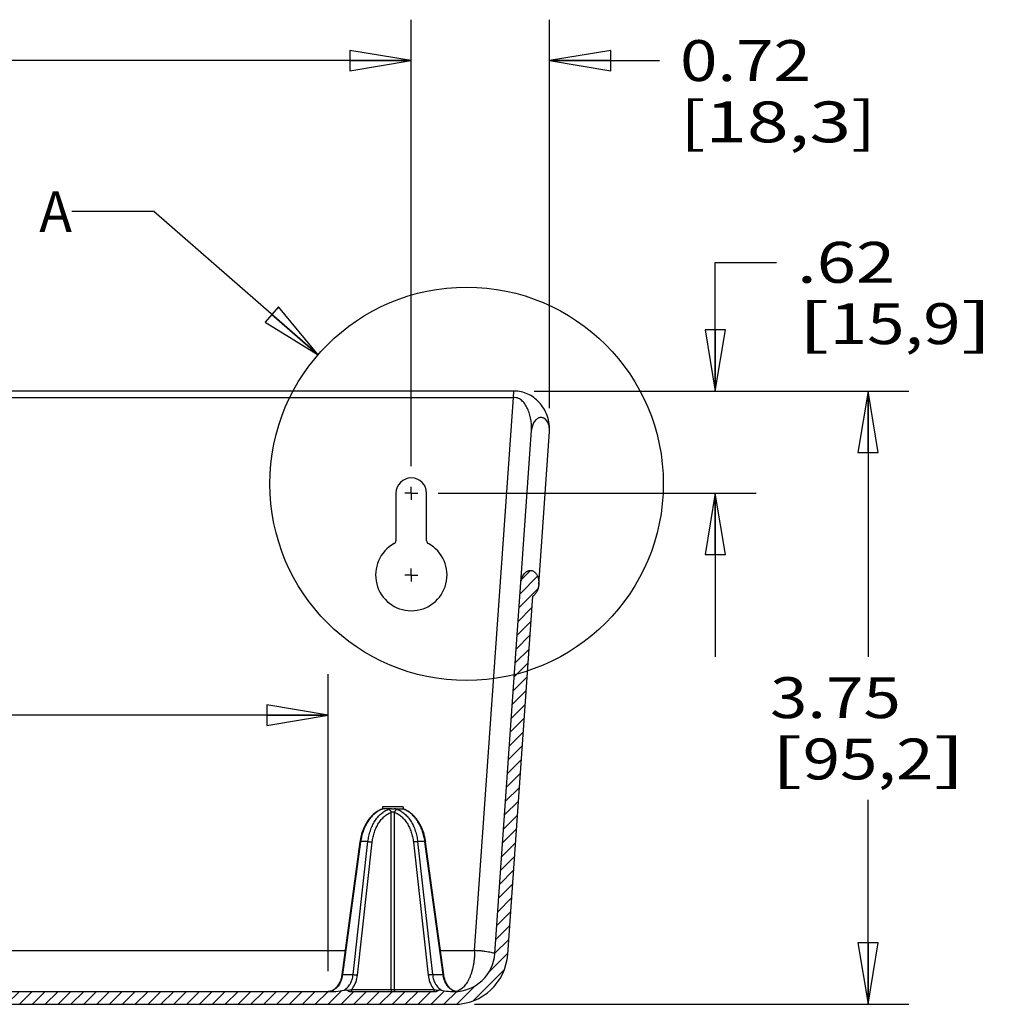
# Model space of a CAD drawing. Units: inches. Extents: x 0 to 17, y 0 to 11.
# Drawn here: x 7.4 to 10.3, y 4.2 to 7.2 of the extents above; entities that cross this region are included whole.
import ezdxf
from ezdxf.enums import TextEntityAlignment as Align

# ---------------------------------------------------------------- set-up
doc = ezdxf.new("R2010")
doc.units = ezdxf.units.IN
doc.header["$LTSCALE"] = 0.935
doc.header["$MEASUREMENT"] = 0
doc.linetypes.add('CENTER', pattern=[0.6, 0.375, -0.075, 0.075, -0.075])
doc.layers.get('0').update_dxf_attribs({"linetype": 'CONTINUOUS'})
doc.layers.add('06___PRT_ALL_SURFS', color=7, linetype='CONTINUOUS')
doc.layers.add('DEFAULT_1', color=7, linetype='CENTER')
doc.styles.get("Standard").update_dxf_attribs({"font": 'bluprnt.ttf'})
doc.dimstyles.new('DIMSTYLE_1', dxfattribs={"dimtxt": 0.125, "dimasz": 0.1875, "dimexe": 0.125, "dimexo": 0.0625, "dimgap": 0.0625, "dimtad": 0, "dimtih": 1, "dimtoh": 1, "dimlfac": 2, "dimzin": 4, "dimdsep": 46, "dimtxsty": 'Standard', "dimblk": 'CLOSED', "dimblk1": 'CLOSED', "dimblk2": 'CLOSED', "dimcen": 0.09, "dimazin": 1, "dimtfac": 1, "dimtofl": 0, "dimtmove": 0, "dimatfit": 3, "dimldrblk": 'CLOSED', "dimfxl": 0, "dimtolj": 1, "dimtzin": 4, "dimarcsym": 0})
doc.dimstyles.get("Standard").update_dxf_attribs({"dimtxt": 0.125, "dimasz": 0.1875, "dimexe": 0.125, "dimexo": 0.0625, "dimgap": 0.09, "dimtad": 0, "dimtih": 1, "dimtoh": 1, "dimzin": 4, "dimdsep": 46, "dimtxsty": 'Standard', "dimblk": 'CLOSED', "dimblk1": 'CLOSED', "dimblk2": 'CLOSED', "dimcen": 0.09, "dimazin": 1, "dimtp": 0.01, "dimtm": 0.01, "dimtfac": 1, "dimtofl": 0, "dimtmove": 0, "dimatfit": 3, "dimldrblk": 'CLOSED', "dimfxl": 0, "dimtolj": 1, "dimtzin": 4, "dimarcsym": 0})

# ---------------------------------------------------------------- blocks, each defined once
blk = doc.blocks.new('_CLOSED')
at = {"color": 0, "linetype": 'ByBlock'}
for p, q in [((0, 0), (-1, 0.1666666667)), ((-1, 0.1666666667), (-1, -0.1666666667)), ((-1, -0.1666666667), (0, 0)), ((-1, 0), (0, 0))]:
    blk.add_line(p, q, dxfattribs=at)
blk = doc.blocks.new('*D3')
at = {"color": 7, "linetype": 'Continuous'}
for p, q in [((4.3255088332, 4.2862031583), (4.3255088332, 5.1935367534)), ((8.313120634299999, 4.2862031583), (8.313120634299999, 5.1935367534)), ((4.3255088332, 5.0685367534), (5.9068147337, 5.0685367534)), ((8.313120634299999, 5.0685367534), (6.7318147337, 5.0685367534))]:
    blk.add_line(p, q, dxfattribs=at)
at = {"color": 7, "linetype": 'Continuous', "xscale": 0.1875, "yscale": 0.1875, "zscale": 0.1875, "rotation": 180}
blk.add_blockref('_CLOSED', (4.3255088332, 5.0685367534), dxfattribs=at)
at = {"color": 7, "linetype": 'Continuous', "xscale": 0.1875, "yscale": 0.1875, "zscale": 0.1875}
blk.add_blockref('_CLOSED', (8.313120634299999, 5.0685367534), dxfattribs=at)
at = {"color": 7, "linetype": 'Continuous'}
for s, p, p2 in [('7.98', (5.9693147337, 5.0060367534), (6.3693147337, 5.0060367534)), ('[', (5.9693147337, 4.8185367534), (6.0693147337, 4.8185367534)), ('202,6', (6.0693147337, 4.8185367534), (6.5693147337, 4.8185367534)), (']', (6.5693147337, 4.8185367534), (6.6693147337, 4.8185367534))]:
    blk.add_text(s, height=0.125, dxfattribs=at).set_placement(p, p2, align=Align.FIT)
blk = doc.blocks.new('*D4')
at = {"color": 7, "linetype": 'Continuous'}
for p, q in [((2.2870357381, 5.8096350285), (2.2870357381, 7.1949674961)), ((8.5670357381, 5.829647528500001), (8.5670357381, 7.1949674961)), ((2.2870357381, 7.0699674961), (5.1145357381, 7.0699674961)), ((8.5670357381, 7.0699674961), (5.7395357381, 7.0699674961))]:
    blk.add_line(p, q, dxfattribs=at)
at = {"color": 7, "linetype": 'Continuous', "xscale": 0.1875, "yscale": 0.1875, "zscale": 0.1875, "rotation": 180}
blk.add_blockref('_CLOSED', (2.2870357381, 7.0699674961), dxfattribs=at)
at = {"color": 7, "linetype": 'Continuous', "xscale": 0.1875, "yscale": 0.1875, "zscale": 0.1875}
blk.add_blockref('_CLOSED', (8.5670357381, 7.0699674961), dxfattribs=at)
at = {"color": 7, "linetype": 'Continuous'}
for s, p, p2 in [('12.56', (5.1770357381, 7.0074674961), (5.6770357381, 7.0074674961)), ('[', (5.1770357381, 6.8199674961), (5.2770357381, 6.8199674961)), (']', (5.577035738099999, 6.8199674961), (5.6770357381, 6.8199674961)), ('319', (5.2770357381, 6.8199674961), (5.577035738099999, 6.8199674961))]:
    blk.add_text(s, height=0.125, dxfattribs=at).set_placement(p, p2, align=Align.FIT)
blk = doc.blocks.new('*D5')
at = {"color": 7, "linetype": 'Continuous'}
for p, q in [((9.4963767773, 6.0596265597), (9.4963767773, 6.4531007009)), ((9.4963767773, 6.4531007009), (9.6838767773, 6.4531007009)), ((8.942864779199999, 6.0596265597), (9.6213767773, 6.0596265597)), ((8.6495482381, 5.7471350285), (9.6213767773, 5.7471350285)), ((9.4963767773, 5.7471350285), (9.4963767773, 5.2471350285))]:
    blk.add_line(p, q, dxfattribs=at)
at = {"color": 7, "linetype": 'Continuous', "xscale": 0.1875, "yscale": 0.1875, "zscale": 0.1875}
for p, rotation in [((9.4963767773, 6.0596265597), 270), ((9.4963767773, 5.7471350285), 90)]:
    blk.add_blockref('_CLOSED', p, dxfattribs=dict(at, rotation=rotation))
at = {"color": 7, "linetype": 'Continuous'}
for s, p, p2 in [('.62', (9.7463767773, 6.3906007009), (10.0463767773, 6.3906007009)), ('[', (9.7463767773, 6.2031007009), (9.8463767773, 6.2031007009)), ('15,9', (9.8463767773, 6.2031007009), (10.2463767773, 6.2031007009)), (']', (10.2463767773, 6.2031007009), (10.3463767773, 6.2031007009))]:
    blk.add_text(s, height=0.125, dxfattribs=at).set_placement(p, p2, align=Align.FIT)
blk = doc.blocks.new('*D6')
at = {"color": 7, "linetype": 'Continuous'}
for p, q in [((8.942864779199999, 6.0596265597), (10.088589577, 6.0596265597)), ((9.963589577, 6.0596265597), (9.963589577, 5.247164859)), ((9.963589577, 4.1847031583), (9.963589577, 4.809664859)), ((8.760572760399999, 4.1847031583), (10.088589577, 4.1847031583))]:
    blk.add_line(p, q, dxfattribs=at)
at = {"color": 7, "linetype": 'Continuous', "xscale": 0.1875, "yscale": 0.1875, "zscale": 0.1875}
for p, rotation in [((9.963589577, 6.0596265597), 90), ((9.963589577, 4.1847031583), 270)]:
    blk.add_blockref('_CLOSED', p, dxfattribs=dict(at, rotation=rotation))
at = {"color": 7, "linetype": 'Continuous'}
for s, p, p2 in [('3.75', (9.663589577, 5.059664859), (10.063589577, 5.059664859)), ('[', (9.663589577, 4.872164859), (9.763589577000001, 4.872164859)), ('95,2', (9.763589577000001, 4.872164859), (10.163589577, 4.872164859)), (']', (10.163589577, 4.872164859), (10.263589577, 4.872164859))]:
    blk.add_text(s, height=0.125, dxfattribs=at).set_placement(p, p2, align=Align.FIT)
blk = doc.blocks.new('*D7')
at = {"color": 7, "linetype": 'Continuous'}
for p, q in [((8.5670357381, 7.0074674961), (8.5670357381, 7.1949674961)), ((8.9897942403, 7.0074674961), (8.9897942403, 7.1949674961)), ((8.5670357381, 7.0699674961), (8.0670357381, 7.0699674961)), ((8.9897942403, 7.0699674961), (9.3262144605, 7.0699674961)), ((8.5670357381, 5.829647528500001), (8.5670357381, 7.0074674961)), ((8.9897942403, 6.0069247664), (8.9897942403, 7.0074674961))]:
    blk.add_line(p, q, dxfattribs=at)
at = {"color": 7, "linetype": 'Continuous', "xscale": 0.1875, "yscale": 0.1875, "zscale": 0.1875}
blk.add_blockref('_CLOSED', (8.5670357381, 7.0699674961), dxfattribs=at)
at = {"color": 7, "linetype": 'Continuous', "xscale": 0.1875, "yscale": 0.1875, "zscale": 0.1875, "rotation": 180}
blk.add_blockref('_CLOSED', (8.9897942403, 7.0699674961), dxfattribs=at)
at = {"color": 7, "linetype": 'Continuous'}
for s, p, p2 in [('0.72', (9.3887144605, 7.0074674961), (9.7887144605, 7.0074674961)), ('[18,3]', (9.3887144605, 6.8199674961), (9.988714460499999, 6.8199674961))]:
    blk.add_text(s, height=0.125, dxfattribs=at).set_placement(p, p2, align=Align.FIT)

msp = doc.modelspace()

# ---------------------------------------------------------------- hatches: boundary and pattern name
at = {"linetype": 'Continuous'}
h = msp.add_hatch(dxfattribs=at)
h.set_pattern_fill('B', scale=0.0277999677, angle=45, style=0, pattern_type=0)
h.set_pattern_definition([(45, (0, 0), (-0.0196575457, 0.0196575457), [])])
edge = h.paths.add_edge_path()
edge.add_line((8.822768266699999, 4.3399835991), (8.9019379064, 5.4721621941))
edge.add_spline(control_points=[(8.9019379064, 5.4721621941), (8.902153737799999, 5.4752487271), (8.9030378119, 5.48124258), (8.9057425826, 5.4900226622), (8.9096377172, 5.497619963200001), (8.9143184946, 5.503569719), (8.919346599199999, 5.5077825049), (8.9245646667, 5.510361216900001), (8.9299678446, 5.511419462799999), (8.935266281, 5.5109473765), (8.9402806024, 5.508995108), (8.9450974239, 5.5054901984), (8.9495078087, 5.5003578589), (8.9531744666, 5.4935439395), (8.9557637111, 5.4854581701), (8.9570780039, 5.4764367396), (8.956922410299999, 5.4669462201), (8.955353650700001, 5.4576950327), (8.9524687701, 5.4492470962), (8.9484486777, 5.441873242000001), (8.9435492557, 5.4359943915), (8.9400558064, 5.4333528238), (8.9382449442, 5.4322891314)], knot_values=[0, 0, 0, 0, 0.05, 0.1, 0.15, 0.2, 0.25, 0.3, 0.35, 0.4, 0.45, 0.5, 0.55, 0.6, 0.65, 0.7, 0.75, 0.8, 0.85, 0.9, 0.95, 1, 1, 1, 1], degree=3, periodic=0)
edge.add_line((8.8616732646, 4.3372630966), (8.9382449442, 5.4322891314))
edge.add_arc((8.698072760399999, 4.3487031583), 0.164, 270, 356)
edge.add_line((2.1559987158, 4.1847031583), (8.698072760399999, 4.1847031583))
edge.add_arc((2.1559987158, 4.3487031583), 0.164, 184, 270)
edge.add_line((1.9923982115, 4.3372630966), (1.9158265319, 5.4322891314))
edge.add_spline(control_points=[(1.9158265319, 5.4322891314), (1.9140147447, 5.433353367200001), (1.9105196218, 5.4359964834), (1.905618039, 5.4418798488), (1.9015972259, 5.4492589446), (1.8987129871, 5.4577132253), (1.8971465758, 5.466970405700001), (1.8969950447, 5.476465736000001), (1.8983146521, 5.4854889434), (1.9009098481, 5.4935751445), (1.9045823182, 5.5003854996), (1.908998022, 5.5055127157), (1.9138190273, 5.5090108748), (1.9188369936, 5.5109550067), (1.9241383748, 5.511417707300001), (1.9295438471, 5.5103490962), (1.9347675009, 5.5077551873), (1.9397973852, 5.5035236574), (1.9444678932, 5.4975648963), (1.9483460497, 5.4899759389), (1.9510374393, 5.481219847799999), (1.9519182985, 5.4752407164), (1.9521335698, 5.4721621941)], knot_values=[0, 0, 0, 0, 0.05, 0.1, 0.15, 0.2, 0.25, 0.3, 0.35, 0.4, 0.45, 0.5, 0.55, 0.6, 0.65, 0.7, 0.75, 0.8, 0.85, 0.9, 0.95, 1, 1, 1, 1], degree=3, periodic=0)
edge.add_line((2.0313032095, 4.3399835991), (1.9521335698, 5.4721621941))
edge.add_arc((2.1559987158, 4.3487031583), 0.125, 184, 270)
edge.add_line((2.1559987158, 4.2237031583), (2.6250052745, 4.2237031583))
edge.add_arc((2.6250052745, 4.2312031583), 0.0075, 270, 357)
edge.add_line((2.632494996, 4.2308106386), (2.6366632508, 4.3103456779))
edge.add_arc((2.6441529723, 4.3099531583), 0.0075, 90, 177)
edge.add_line((2.6441529723, 4.3174531583), (2.6689185038, 4.3174531583))
edge.add_arc((2.6689185038, 4.3099531583), 0.0075, 3, 90)
edge.add_line((2.6805764801, 4.2308106386), (2.6764082253, 4.3103456779))
edge.add_arc((2.6880662016, 4.2312031583), 0.0075, 183, 270)
edge.add_line((2.6880662016, 4.2237031583), (2.8900052745, 4.2237031583))
edge.add_arc((2.8900052745, 4.2312031583), 0.0075, 270, 357)
edge.add_line((2.897494996, 4.2308106386), (2.9016632508, 4.3103456779))
edge.add_arc((2.9091529723, 4.3099531583), 0.0075, 90, 177)
edge.add_line((2.9091529723, 4.3174531583), (2.9339185038, 4.3174531583))
edge.add_arc((2.9339185038, 4.3099531583), 0.0075, 3, 90)
edge.add_line((2.9455764801, 4.2308106386), (2.9414082253, 4.3103456779))
edge.add_arc((2.9530662016, 4.2312031583), 0.0075, 183, 270)
edge.add_line((2.9530662016, 4.2237031583), (3.1550052745, 4.2237031583))
edge.add_arc((3.1550052745, 4.2312031583), 0.0075, 270, 357)
edge.add_line((3.162494996, 4.2308106386), (3.1666632508, 4.3103456779))
edge.add_arc((3.1741529723, 4.3099531583), 0.0075, 90, 177)
edge.add_line((3.1741529723, 4.3174531583), (3.1989185038, 4.3174531583))
edge.add_arc((3.1989185038, 4.3099531583), 0.0075, 3, 90)
edge.add_line((3.2105764801, 4.2308106386), (3.2064082253, 4.3103456779))
edge.add_arc((3.2180662016, 4.2312031583), 0.0075, 183, 270)
edge.add_line((3.2180662016, 4.2237031583), (3.4200052745, 4.2237031583))
edge.add_arc((3.4200052745, 4.2312031583), 0.0075, 270, 357)
edge.add_line((3.427494996, 4.2308106386), (3.4316632508, 4.3103456779))
edge.add_arc((3.4391529723, 4.3099531583), 0.0075, 90, 177)
edge.add_line((3.4391529723, 4.3174531583), (3.4639185038, 4.3174531583))
edge.add_arc((3.4639185038, 4.3099531583), 0.0075, 3, 90)
edge.add_line((3.4755764801, 4.2308106386), (3.4714082253, 4.3103456779))
edge.add_arc((3.4830662016, 4.2312031583), 0.0075, 183, 270)
edge.add_line((3.4830662016, 4.2237031583), (3.6850052745, 4.2237031583))
edge.add_arc((3.6850052745, 4.2312031583), 0.0075, 270, 357)
edge.add_line((3.692494996, 4.2308106386), (3.6966632508, 4.3103456779))
edge.add_arc((3.7041529723, 4.3099531583), 0.0075, 90, 177)
edge.add_line((3.7041529723, 4.3174531583), (3.7289185038, 4.3174531583))
edge.add_arc((3.7289185038, 4.3099531583), 0.0075, 3, 90)
edge.add_line((3.7405764801, 4.2308106386), (3.736408225299999, 4.3103456779))
edge.add_arc((3.7480662016, 4.2312031583), 0.0075, 183, 270)
edge.add_line((3.7480662016, 4.2237031583), (4.237562643, 4.2237031583))
edge.add_arc((4.237562643, 4.2312031583), 0.0075, 270, 358)
edge.add_line((4.2450580742, 4.230941412), (4.256561719700001, 4.5603627169))
edge.add_arc((4.264062656, 4.5601052153), 0.007504962, 90.0371695014, 178.0338500504)
edge.add_line((4.2640577876, 4.5676095068), (4.299013688500001, 4.5676095068))
edge.add_arc((4.2990088201, 4.5601052153), 0.007504962, 1.9661500648, 89.96283061099999)
edge.add_line((4.3180134019, 4.230941412), (4.3065097565, 4.5603627169))
edge.add_arc((4.3255088332, 4.2312031583), 0.0075, 182, 270)
edge.add_line((4.3255088332, 4.2237031583), (8.3276091881, 4.2237031583))
edge.add_spline(control_points=[(8.3276091881, 4.2237031583), (8.3310774728, 4.2237031583), (8.3382313461, 4.2239916501), (8.349730191499999, 4.2254191146), (8.3576763954, 4.227072563), (8.3617338094, 4.2280918249)], knot_values=[0, 0, 0, 0, 0.3333333333, 0.6666666667, 1, 1, 1, 1], degree=3, periodic=0)
edge.add_spline(control_points=[(8.361733776900001, 4.228091872799999), (8.3626490294, 4.2283217929), (8.3644445052, 4.2286640532), (8.3671321587, 4.2288013036), (8.3695487145, 4.2285021581), (8.3716674495, 4.2277504487), (8.3728241937, 4.2269328165), (8.373330561, 4.2264329386)], knot_values=[0, 0, 0, 0, 0.2, 0.4, 0.6, 0.8, 1, 1, 1, 1], degree=3, periodic=0)
edge.add_spline(control_points=[(8.3733305557, 4.2264329406), (8.3736480376, 4.2261195277), (8.374381382300001, 4.2255494878), (8.3757353555, 4.2248310177), (8.3773591962, 4.224240347), (8.3793013473, 4.2238151119), (8.3807055075, 4.2237031511), (8.3814436158, 4.2237031511)], knot_values=[0, 0, 0, 0, 0.2, 0.4, 0.6, 0.8, 1, 1, 1, 1], degree=3, periodic=0)
edge.add_line((8.3814436158, 4.2237031583), (8.6395278648, 4.2237031583))
edge.add_spline(control_points=[(8.6395278648, 4.223703151600001), (8.6402757761, 4.223703151600001), (8.641695395700001, 4.2238183812), (8.6436404287, 4.2242481188), (8.6452707681, 4.2248461653), (8.646610705399999, 4.2255637574), (8.6473304573, 4.2261264564), (8.647640921499999, 4.2264329414)], knot_values=[0, 0, 0, 0, 0.2, 0.4, 0.6, 0.8, 1, 1, 1, 1], degree=3, periodic=0)
edge.add_spline(control_points=[(8.6476409162, 4.2264329394), (8.6481556153, 4.2269410423), (8.6493301748, 4.2277660266), (8.651471839800001, 4.228513646100001), (8.6538865757, 4.2288014818), (8.6565498476, 4.2286600021), (8.6583307387, 4.2283197101), (8.6592377003, 4.228091872799999)], knot_values=[0, 0, 0, 0, 0.2, 0.4, 0.6, 0.8, 1, 1, 1, 1], degree=3, periodic=0)
edge.add_spline(control_points=[(8.6592376676, 4.2280918247), (8.6632939702, 4.227072842), (8.6712386491, 4.2254195936), (8.682737169, 4.2239918689), (8.6898927322, 4.2237031583), (8.6933622881, 4.2237031583)], knot_values=[0, 0, 0, 0, 0.3333333333, 0.6666666667, 1, 1, 1, 1], degree=3, periodic=0)
edge.add_line((8.6933622881, 4.2237031583), (8.698072760399999, 4.2237031583))
edge.add_arc((8.698072760399999, 4.3487031583), 0.125, 270, 356)

# ---------------------------------------------------------------- linework, layer by layer
at = {"color": 7, "linetype": 'Continuous'}
for p, q in [((8.880364779199999, 6.0596265597), (1.9737066969, 6.0596265597)), ((8.822768266699999, 4.3399835991), (8.934626127000001, 5.9396255274)), ((8.9567971854, 5.4683479159), (8.9894852954, 5.9358096671)), ((8.9894852954, 5.9358096671), (8.9895741565, 5.937106600800001)), ((8.5201607381, 5.7471350285), (8.5201607381, 5.6019458893)), ((8.6139107381, 5.6019458893), (8.6139107381, 5.7471350285)), ((8.8616732646, 4.3372630966), (8.9382449442, 5.4322891314)), ((8.4792357381, 4.7887031583), (8.4792357381, 4.7815480468)), ((8.5417357381, 4.7887031583), (8.5417357381, 4.7819256432)), ((8.442353923099999, 4.756472270400001), (8.4382712846, 4.7515825777)), ((8.4464410527, 4.7608288725), (8.442163065299999, 4.7562562565)), ((8.4507029575, 4.7648692789), (8.4462410053, 4.7606271148)), ((8.4551282122, 4.7685812166), (8.4504942079, 4.7646824358)), ((8.4597040618, 4.771952393899999), (8.4549112502, 4.768409935899999)), ((8.4644166489, 4.7749710658), (8.4594793798, 4.7717972926)), ((8.4692517489, 4.7776266427), (8.464184772000001, 4.774832736)), ((8.4741948924, 4.7799096837), (8.469013220299999, 4.7775056531)), ((8.4762156201, 4.7807230394), (8.4739503223, 4.7798066002)), ((8.4800057168, 4.7821741783), (8.4762170867, 4.780723601)), ((8.4805407767, 4.7822698481), (8.4800057327, 4.7821741348)), ((8.5015484711, 4.7822698481), (8.4805407767, 4.7822698481)), ((8.519421765599999, 4.7822698481), (8.540430487, 4.7822698481)), ((8.540669506699999, 4.7822518508), (8.540430487, 4.7822698481)), ((8.5409660639, 4.7821740352), (8.540669506699999, 4.7822518508)), ((8.5447543893, 4.780723601), (8.540966078, 4.7821740735)), ((8.5470211538, 4.7798066002), (8.5447557541, 4.7807230802)), ((8.4249160235, 4.7304229776), (8.4219716145, 4.7241802143)), ((8.427969101799999, 4.7361511924), (8.424777197300001, 4.7301458845)), ((8.431249429400001, 4.7416362253), (8.4278192163, 4.735885136399999)), ((8.4347474399, 4.7468618878), (8.4310887672, 4.7413816823)), ((8.4384525174, 4.75181215), (8.4345762828, 4.7466194742)), ((8.413357316399999, 4.698733848), (8.4117753135, 4.6915928463)), ((8.4151488138, 4.7054172768), (8.4132795011, 4.6984149679)), ((8.4172076069, 4.7119464954), (8.4150578666, 4.7051040027)), ((8.419526876900001, 4.7183026399), (8.4171041692, 4.7116408777)), ((8.4220990718, 4.7244675492), (8.419411245700001, 4.7180058951)), ((8.4101066594, 4.6816102794), (8.3546228263, 4.2749654536)), ((8.410602069, 4.684984605), (8.4101067429, 4.681610206)), ((8.4118398595, 4.6919154366), (8.4105510206, 4.6846584047)), ((8.6108647333, 4.681610206), (8.6104204555, 4.6846584047)), ((8.6663486499, 4.2749654536), (8.6108648168, 4.6816102795)), ((8.3546227863, 4.2749652908), (8.3540029521, 4.271066368000001)), ((8.666899666900001, 4.271449848500001), (8.6663486866, 4.274965317099999)), ((8.348789774, 4.253511898), (8.347153954500001, 4.249952857099999)), ((8.3501492617, 4.2569188863), (8.348669214500001, 4.2532314863)), ((8.3513592455, 4.2604260719), (8.3500404674, 4.256627834100001)), ((8.3524160749, 4.2640168165), (8.3512627092, 4.2601257236)), ((8.3533170598, 4.267675581000001), (8.352332219900001, 4.2637085456)), ((8.3540605585, 4.2713865198), (8.353246215599999, 4.2673607178)), ((8.6675983938, 4.267928548), (8.6668440077, 4.2717671599)), ((8.668439102, 4.2644522426), (8.6675305749, 4.2682396829)), ((8.6694205955, 4.261034527900001), (8.6683593869, 4.2647562343)), ((8.670540816, 4.2576886676), (8.6693293025, 4.261330381000001)), ((8.6717968729, 4.2544289428), (8.6704383398, 4.2579753546)), ((8.6731849892, 4.2512695001), (8.6716836347, 4.2547054442)), ((8.674700351, 4.2482240824), (8.6730614921, 4.2515348637)), ((8.6763374873, 4.2453065633), (8.6745671667, 4.248477325400001)), ((4.3255088332, 4.2237031583), (8.3276091881, 4.2237031583)), ((8.3814436158, 4.2237031583), (8.6395278648, 4.2237031583)), ((8.6933622881, 4.2237031583), (8.698072760399999, 4.2237031583)), ((8.699935914, 4.2248860899), (8.6975521248, 4.2257131817)), ((8.702333898600001, 4.224276602), (8.699935914, 4.2248860899)), ((8.704279747200001, 4.2239432628), (8.702333898600001, 4.224276602)), ((2.1559987158, 4.1847031583), (8.698072760399999, 4.1847031583))]:
    msp.add_line(p, q, dxfattribs=at)
at = {"color": 9, "linetype": 'Continuous'}
for p, q in [((8.879001823400001, 6.040135028099999), (8.8803648128, 6.059626643500001)), ((1.9750696588, 6.0401350285), (8.8790018173, 6.0401350285)), ((8.760725379, 4.3487031583), (8.8790018173, 6.0401350285)), ((8.4778104333, 4.7812244159), (8.4771738802, 4.7809792002)), ((8.4970476407, 4.7809792002), (8.501554317, 4.7822698481)), ((8.5051832449, 4.7715679734), (8.5069599649, 4.7727993842)), ((8.5051832449, 4.2286158962), (8.5051832449, 4.7715679734)), ((8.5140115713, 4.7727995359), (8.5157882312, 4.7715679734)), ((8.5157882312, 4.2286158962), (8.5157882312, 4.7715679734)), ((8.519420176799999, 4.7822698481), (8.5239238355, 4.7809792002)), ((8.5408846909, 4.7820972856), (8.5404324642, 4.7822698481)), ((8.5424945005, 4.7814805458), (8.5408846909, 4.7820972856)), ((8.543797595900001, 4.7809792002), (8.5424945005, 4.7814805458)), ((8.412132813300001, 4.6813341173), (8.3568051016, 4.2753501472)), ((8.3890097142, 4.2753501472), (8.4345399926, 4.6819946688)), ((8.402186629900001, 4.2737881895), (8.4476323244, 4.6804327111)), ((8.4122227802, 4.6819946688), (8.412132813300001, 4.6813341173)), ((8.4345399926, 4.6819946688), (8.4122227802, 4.6819946688)), ((8.573339151799999, 4.6804327111), (8.6187848463, 4.2737881895)), ((8.608748696000001, 4.6819946688), (8.5864314836, 4.6819946688)), ((8.5864314836, 4.6819946688), (8.631961762000001, 4.2753501472)), ((8.608838663, 4.6813341167), (8.608748696000001, 4.6819946688)), ((8.6641663746, 4.2753501472), (8.608838663, 4.6813341167)), ((4.321405642699999, 4.3487031583), (8.364683060399999, 4.3487031583)), ((8.6562884158, 4.3487031583), (8.760725379, 4.3487031583)), ((8.3568051016, 4.2753501472), (8.3890097142, 4.2753501472)), ((8.631961762000001, 4.2753501472), (8.6641663746, 4.2753501472)), ((8.383182036200001, 4.2286158839), (8.3733305601, 4.2264329414)), ((8.5051832449, 4.2286158962), (8.3831820634, 4.2286158905)), ((8.5157882312, 4.2286158962), (8.5051832449, 4.2286158962)), ((8.6377894128, 4.2286158905), (8.5157882312, 4.2286158962)), ((8.647640917, 4.226432942200001), (8.6377894344, 4.2286158854))]:
    msp.add_line(p, q, dxfattribs=at)
at = {"color": 7, "linetype": 'Continuous'}
for points in [[(8.9895741565, 5.937106600800001), (8.9897953123, 5.9443462999), (8.9895866467, 5.9514694072), (8.9889563226, 5.9584582836), (8.9879199236, 5.965283019099999), (8.9865047308, 5.971900074800001), (8.9847427166, 5.9782863642), (8.982661797, 5.9844465106), (8.9802953631, 5.9903680723), (8.9776817648, 5.9960305843), (8.974844859800001, 6.0014436908), (8.97180209, 6.0066188019), (8.9685853047, 6.0115382674), (8.9652099885, 6.0162093713), (8.9616667315, 6.020664474099999), (8.9579677088, 6.024899090800001), (8.954129301, 6.028903232799999), (8.9501419283, 6.0326901688), (8.9460071981, 6.0362565332), (8.941737298, 6.0395894924), (8.937332295800001, 6.042686304199999), (8.9327778815, 6.04555125), (8.928090068200001, 6.0481676201), (8.9233043823, 6.0505135324), (8.918408360199999, 6.052594785), (8.9133943833, 6.0544126436), (8.9083024249, 6.0559537464), (8.9031403895, 6.057220768300001), (8.8978868017, 6.0582219501), (8.8925659462, 6.058954286900001), (8.8872076642, 6.059417759900001), (8.8818223279, 6.0596172727), (8.880364777999999, 6.059626643500001)], [(8.6104204555, 4.6846584047), (8.6091961627, 4.6915928463), (8.6076919751, 4.6984149679), (8.6059136096, 4.7051040027), (8.603867307, 4.7116408777), (8.6015602304, 4.7180058951), (8.5989998616, 4.7241802143), (8.5961942789, 4.7301458845), (8.5931522599, 4.735885136399999), (8.5898827089, 4.7413816823), (8.5863951933, 4.7466194742), (8.582700191499999, 4.7515825777), (8.5788084109, 4.7562562565), (8.5747304709, 4.7606271148), (8.570477268200001, 4.7646824358), (8.566060226, 4.768409935899999), (8.5614920963, 4.7717972926), (8.5567867042, 4.774832736), (8.5519582559, 4.7775056531), (8.5470211538, 4.7798066002)], [(8.3456429693, 4.2470633657), (8.3438685272, 4.2440537474), (8.3419704299, 4.2412071111), (8.3399582622, 4.2385386044), (8.337841789199999, 4.2360612277), (8.335632178300001, 4.233786984), (8.3333431155, 4.2317287565), (8.3309873203, 4.2298952456), (8.328576745, 4.2282929314), (8.326124824299999, 4.2269277534), (8.3236457194, 4.2258034155)], [(8.3472856697, 4.2502213668), (8.3455007936, 4.2468080572), (8.3437166883, 4.2438128377), (8.3418098139, 4.240981699100001), (8.339789845599999, 4.2383297699), (8.3376666543, 4.2358698742), (8.3354514406, 4.2336138868)], [(8.6859148675, 4.2332422313), (8.683789878099999, 4.2353501627), (8.6817451103, 4.2376462442), (8.6797919196, 4.2401186662), (8.6779393773, 4.242756157), (8.6761952325, 4.245546726600001)], [(8.6975521248, 4.2257131817), (8.6951888251, 4.2267575399), (8.6928512325, 4.2280190638), (8.690547527, 4.2294967403), (8.688289886, 4.2311859113), (8.686090825, 4.233079435), (8.6839608145, 4.2351705499), (8.6819101321, 4.2374503967), (8.679950152, 4.23990723), (8.6780900027, 4.2425299276), (8.6763374873, 4.2453065633)], [(8.3236457194, 4.2258034155), (8.3211474479, 4.2249199344), (8.318632107400001, 4.2242754656), (8.3161045189, 4.2238707888), (8.3135733661, 4.2237070201), (8.313156877, 4.2237031919)]]:
    msp.add_lwpolyline(points, dxfattribs=at)
msp.add_circle((8.7360048526, 5.775958162699999), 0.6014605272, dxfattribs=at)
for centre, radius, start, end in [((8.5670357381, 5.7471350285), 0.046875, 0, 180), ((8.5101684957, 5.6019433724), 0.0099921779, 298.4921499664, 0.0144314319), ((8.623902979299999, 5.601943372000001), 0.009992178, 179.9855661554, 241.507855034), ((8.5670357381, 5.4971350285), 0.10925, 118.4827222768, 61.5172777232), ((8.698072760399999, 4.3487031583), 0.125, 270, 356), ((8.698072760399999, 4.3487031583), 0.164, 270, 356)]:
    msp.add_arc(centre, radius, start, end, dxfattribs=at)
at = {"color": 9, "linetype": 'Continuous'}
for centre, radius, start, end in [((8.503504662000001, 4.7129525488), 0.07294634230000001, 113.3348111506, 116.9026634052), ((8.5026341894, 4.7149725579), 0.0707467608, 111.0927961545, 113.3355073088), ((8.4778922825, 4.7763869513), 0.0046481004, 98.89117237040003, 111.1209781927), ((8.81054707, 3.9165061936), 0.9265264559, 110.8655646615, 111.0463247725), ((8.5430792062, 4.7763869543), 0.0046480891, 68.8791806434, 81.1089835129), ((8.5184821127, 4.7153424139), 0.0703495658, 68.1233692986, 68.90884807970001), ((8.517444705399999, 4.7128839618), 0.0730175431, 62.97605635609999, 68.0867561499), ((8.4375102025, 4.6586262136), 0.172825653, 7.7709971271, 9.541841559999998), ((8.2704961973, 4.2870816304), 0.0871025525, 348.0531547964, 352.2595441943), ((8.7505968101, 4.2870963043), 0.08722495279999999, 187.7392548042, 190.5117935608), ((8.7085723659, 4.2575349569), 0.0339250266, 248.3735640473, 251.5557087258), ((8.7082746907, 4.2566304344), 0.0329727888, 251.5491212786, 254.6739853335), ((8.7080111426, 4.2556199219), 0.0319285566, 254.6508114512, 260.6531789146), ((8.6979721702, 4.256054950899999), 0.0323590976, 279.1524912877, 281.1077615114), ((8.6979198531, 4.2563272987), 0.0326364227, 281.1057741079, 281.5171577867), ((8.6976684787, 4.2574400105), 0.0337769283, 281.5581190229, 287.0684192947)]:
    msp.add_arc(centre, radius, start, end, dxfattribs=at)
for points, knots in [([(8.934626127000001, 5.9396255274), (8.9347760908, 5.9417701094), (8.9349193905, 5.9463010646), (8.9347267726, 5.953396978300001), (8.9341169282, 5.961030783200001), (8.9330699276, 5.969050898099999), (8.9315662236, 5.9773062961), (8.929586670099999, 5.9856458173), (8.9271121587, 5.9939187571), (8.9241233094, 6.0019750229), (8.9205999289, 6.0096653669), (8.916520093099999, 6.016841399), (8.9118587548, 6.023354970800001), (8.9065859557, 6.0290559848), (8.9006670388, 6.0337873896), (8.894066575, 6.0373786156), (8.8867679995, 6.039645128099999), (8.8816256221, 6.0401350285), (8.8790018173, 6.0401350285)], [0, 0, 0, 0, 0.0509980004, 0.1074442755, 0.1683154076, 0.2325828036, 0.2992328814, 0.3672844492, 0.4358077372, 0.5039486101, 0.570961859, 0.636258532, 0.6994733934, 0.7605581046, 0.8198993098999999, 0.8784412512, 0.9377581067, 1, 1, 1, 1]), ([(8.9894944653, 5.935920027100001), (8.9898018203, 5.9404200286), (8.989526074299999, 5.9472618956), (8.9877743682, 5.954982659), (8.9863338999, 5.9592694882), (8.9845894357, 5.963440031699999), (8.981777617, 5.968369149299999), (8.9780068667, 5.9726431479), (8.9744149342, 5.975402230599999), (8.971440487899999, 5.977057287), (8.968228207000001, 5.978192996900001), (8.964860612699999, 5.9787211975), (8.9614543907, 5.9786260637), (8.9581191021, 5.977935716699999), (8.9549445258, 5.976707265), (8.9519946317, 5.975014217000001), (8.9492939345, 5.9729512577), (8.946034024, 5.9698127434), (8.942563699199999, 5.965317037799999), (8.9393365132, 5.9593343998), (8.936957358899999, 5.952970053500001), (8.9353552254, 5.9463715819), (8.9347836764, 5.9418785888), (8.934626127000001, 5.9396255274)], [0, 0, 0, 0, 0.1248284649, 0.1873327626, 0.2186035501, 0.2498772423, 0.3123547441, 0.3747988727, 0.4060745163, 0.4373413832, 0.4686091473, 0.4998717861, 0.5311363037, 0.5624033873, 0.5936750265, 0.6249438552000001, 0.6562191276, 0.6874909396, 0.7499704256999999, 0.8124637919, 0.8749624694, 0.9374938767000001, 1, 1, 1, 1]), ([(8.4704981808, 4.7780043824), (8.4667617386, 4.776110078399999), (8.4594342149, 4.7715840388), (8.4493795096, 4.7630295603), (8.440192707000001, 4.7527221737), (8.4320274879, 4.7408430981), (8.425016231699999, 4.7275946696), (8.4192745559, 4.7132010697), (8.414899143, 4.697908426000001), (8.4129540283, 4.687352335), (8.4122227802, 4.6819946688)], [0, 0, 0, 0, 0.107880829, 0.2206915746, 0.3388566104, 0.462403368, 0.5910118014, 0.7240711012000001, 0.8607494712, 1, 1, 1, 1]), ([(8.4345399926, 4.6819946688), (8.435182657, 4.6877425504), (8.4370262018, 4.6990532907), (8.4414899749, 4.7153961506), (8.4475443773, 4.7306617964), (8.4550737457, 4.7445485769), (8.4639364412, 4.7567840823), (8.4739693007, 4.7671255076), (8.484979815900001, 4.7753587718), (8.492986503, 4.779397861000001), (8.4970476407, 4.7809792002)], [0, 0, 0, 0, 0.1414763167, 0.2797420908, 0.4136435244, 0.5422997902000001, 0.6651549103, 0.7820705586, 0.8933943190000001, 1, 1, 1, 1]), ([(8.4476323244, 4.6804327111), (8.4482241481, 4.6857247733), (8.449921293200001, 4.6961386082), (8.4540311811, 4.7111854942), (8.4596054967, 4.725240594), (8.466537796699999, 4.7380261877), (8.4746977167, 4.7492914293), (8.4839349713, 4.758812825), (8.494072383099999, 4.7663932029), (8.5014441412, 4.7701120416), (8.5051832449, 4.7715679734)], [0, 0, 0, 0, 0.1414760556, 0.2797418177, 0.4136433199, 0.542299612, 0.6651547149, 0.782070445, 0.8933942606, 1, 1, 1, 1]), ([(8.4970476409, 4.7809791986), (8.4979753395, 4.7808435343), (8.4993742465, 4.780274916000001), (8.5009904838, 4.7790745621), (8.5021569279, 4.7778977624), (8.5031906018, 4.7765147431), (8.504064168200001, 4.7749684131), (8.504744993500001, 4.7733083537), (8.5050630153, 4.7721511663), (8.5051832487, 4.7715679735)], [0, 0, 0, 0, 0.2141836565, 0.3332993682, 0.4593535334, 0.5910767279, 0.7266750569, 0.8639697434, 1, 1, 1, 1]), ([(8.5069599649, 4.7727993842), (8.5080405884, 4.7733354668), (8.5104856111, 4.7738962075), (8.5129308602, 4.773335796), (8.5140115713, 4.7727995359)], [0, 0, 0, 0, 0.49996741, 1, 1, 1, 1]), ([(8.5239238354, 4.7809791996), (8.5229961371, 4.7808435339), (8.5215972311, 4.7802749145), (8.519980994600001, 4.7790745602), (8.5188145509, 4.7778977606), (8.5177808773, 4.776514741600001), (8.5169073111, 4.7749684121), (8.5162264861, 4.7733083531), (8.5159084645, 4.772151166), (8.5157882312, 4.7715679734)], [0, 0, 0, 0, 0.2141836716, 0.3332993878, 0.4593535541, 0.5910767483, 0.7266750745999999, 0.8639697556, 1, 1, 1, 1]), ([(8.5157882312, 4.7715679734), (8.519528099299999, 4.7701117241), (8.526901226, 4.766392059), (8.5370398954, 4.7588100074), (8.5462772997, 4.749287289100001), (8.5544363166, 4.7380218705), (8.5613674712, 4.725237448500001), (8.5669404197, 4.7111842818), (8.5710502638, 4.696138647300001), (8.5727474183, 4.6857252055), (8.573339151799999, 4.6804327111)], [0, 0, 0, 0, 0.1066277044, 0.2179711409, 0.3348979099, 0.457750003, 0.5863883427000001, 0.7202691331000001, 0.8585128248999999, 1, 1, 1, 1]), ([(8.5239238355, 4.7809792002), (8.527985808099999, 4.7793975248), (8.535993966, 4.775357499), (8.5470058546, 4.7671224232), (8.557038854, 4.7567795377), (8.5659005903, 4.7445438579), (8.573428698999999, 4.730658345), (8.5794816839, 4.7153948276), (8.5839453768, 4.6990533169), (8.585788854, 4.6877430054), (8.5864314836, 4.6819946688)], [0, 0, 0, 0, 0.106627692, 0.2179711126, 0.3348978651, 0.4577499392, 0.5863882516, 0.7202690012999999, 0.8585127234000001, 1, 1, 1, 1]), ([(8.6079447796, 4.6872751452), (8.6062553461, 4.6973237159), (8.602419073, 4.7120528687), (8.594627967200001, 4.7303385083), (8.5877075139, 4.7428037036), (8.579748458500001, 4.7539803297), (8.570868362799999, 4.7636957829), (8.561204268500001, 4.7717923874), (8.5541937389, 4.7761080099), (8.5506211613, 4.7779292105)], [0, 0, 0, 0, 0.2754888755, 0.4083032104, 0.5367016881000001, 0.6601669244, 0.7784427097, 0.8915845817, 1, 1, 1, 1]), ([(8.4122227802, 4.6819946688), (8.4119271047, 4.6819923311), (8.4115107991, 4.681981051), (8.410994417000001, 4.6819362815), (8.41069453, 4.681895414), (8.410451956000001, 4.681841923399999), (8.410253406, 4.6817762133), (8.410116912000001, 4.6816835145), (8.4101067673, 4.681610264700001)], [0, 0, 0, 0, 0.4021556020000001, 0.566208115, 0.7040923779, 0.8150288015, 0.89942336, 1, 1, 1, 1]), ([(8.4345401233, 4.6819946311), (8.435599930499999, 4.6819881441), (8.4378453742, 4.6818846759), (8.441239789099999, 4.6815599043), (8.444088928, 4.6811547731), (8.446209186599999, 4.6807595813), (8.4471795265, 4.680544733500001), (8.4476323244, 4.6804327111)], [0, 0, 0, 0, 0.2407288029, 0.5101676515, 0.7743332796, 0.8940508645999999, 1, 1, 1, 1]), ([(8.5864314836, 4.6819946688), (8.5853716597, 4.681988181), (8.5831261825, 4.681884709), (8.5797317237, 4.6815599286), (8.5768825561, 4.6811547878), (8.5747622873, 4.6807595876), (8.5737919478, 4.6805447356), (8.573339151799999, 4.6804327111)], [0, 0, 0, 0, 0.2407301298, 0.5101700503000001, 0.7743354798000001, 0.8940522441, 1, 1, 1, 1]), ([(8.6087485938, 4.6819946461), (8.6090442671, 4.6819923085), (8.6094605701, 4.6819810288), (8.6099769498, 4.6819362607), (8.6102768371, 4.681895394), (8.610519412999999, 4.6818419054), (8.610717966900001, 4.681776195199999), (8.610854465800001, 4.6816835029), (8.610864617, 4.6816102522)], [0, 0, 0, 0, 0.4021521687, 0.5662039433, 0.7040881517, 0.8150251965, 0.8994209389, 1, 1, 1, 1]), ([(8.760725379, 4.3487031583), (8.7606572172, 4.3467592232), (8.760556149500001, 4.3428735), (8.7604054323, 4.337055439599999), (8.7601456775, 4.3312650333), (8.7596870537, 4.3255241514), (8.7590676544, 4.3198478188), (8.758315554400001, 4.3142486011), (8.757452575599999, 4.3087381379), (8.7561580225, 4.3015900957), (8.7542488899, 4.2929616806), (8.7514862393, 4.2830659854), (8.7483276262, 4.273787845899999), (8.7448005359, 4.2651917403), (8.7409422681, 4.257327253500001), (8.7367922053, 4.2502317922), (8.7323875433, 4.2439343459), (8.7277627659, 4.2384569653), (8.7229511483, 4.2338156025), (8.717981376900001, 4.2300233648), (8.712884707, 4.227094449), (8.709345791699999, 4.2256916849), (8.7075824618, 4.225150789)], [0, 0, 0, 0, 0.0411556651, 0.0822415477, 0.1231421194, 0.1637763638, 0.2040725028, 0.2439431077, 0.2833000356, 0.3220752271, 0.3976315709, 0.4701816577, 0.5393508038, 0.6048880038000001, 0.6666417465, 0.7245462256999999, 0.7786387052, 0.8290444831, 0.8759899459999999, 0.9198148047, 0.9609750915999999, 1, 1, 1, 1]), ([(8.822768266699999, 4.3399835991), (8.8222835243, 4.340110796399999), (8.8204398194, 4.3405848029), (8.8164944508, 4.3415304873), (8.8103329139, 4.3428934479), (8.8023702842, 4.3444653705), (8.793023508300001, 4.3460467771), (8.782707478999999, 4.3474354028), (8.7718368997, 4.348431265199999), (8.7644392398, 4.3487031583), (8.760725379, 4.3487031583)], [0, 0, 0, 0, 0.0239419601, 0.0909464666, 0.1938147489, 0.3254053922, 0.478658484, 0.6466335115999999, 0.8225713084, 1, 1, 1, 1]), ([(8.3568050795, 4.2753501521), (8.35649985, 4.2753486907), (8.356070238500001, 4.275338538), (8.35553749, 4.2752945713), (8.3552286338, 4.275253816), (8.3549787142, 4.275199923), (8.354774856699999, 4.2751341746), (8.3546330635, 4.2750403066), (8.3546230475, 4.274965423399999)], [0, 0, 0, 0, 0.4031205449, 0.5673631903999999, 0.7050970731, 0.8158610676000001, 0.9002211207999999, 1, 1, 1, 1]), ([(8.3617338004, 4.22809182), (8.3635325747, 4.2290839842), (8.3670469296, 4.2314084399), (8.3718477999, 4.2357119791), (8.3762053099, 4.2408289308), (8.3814174767, 4.2487626754), (8.386369907899999, 4.2602600047), (8.3884322034, 4.270206392), (8.3890097142, 4.2753501472)], [0, 0, 0, 0, 0.1090231446, 0.2225923806, 0.3411262979, 0.4646897421, 0.725296631, 1, 1, 1, 1]), ([(8.3890097142, 4.2753501472), (8.3900722459, 4.2753461217), (8.3923282232, 4.2752452692), (8.3957427404, 4.2749215228), (8.398613323400001, 4.2745150572), (8.4007513745, 4.2741177276), (8.4017298482, 4.2739011717), (8.402186629900001, 4.2737881895)], [0, 0, 0, 0, 0.2398083982, 0.5092513964000001, 0.7738960142, 0.893800516, 1, 1, 1, 1]), ([(8.631961779400001, 4.2753501521), (8.6308992458, 4.275346126600001), (8.6286432646, 4.2752452735), (8.6252287428, 4.2749215259), (8.6223581572, 4.2745150589), (8.6202201061, 4.2741177283), (8.6192416333, 4.2739011718), (8.618784852200001, 4.2737881893)], [0, 0, 0, 0, 0.2398086184, 0.5092518012, 0.7738963834, 0.8938007451000001, 1, 1, 1, 1]), ([(8.631961762000001, 4.2753501472), (8.632539251, 4.270206597), (8.6346015167, 4.2602603698), (8.6395537682, 4.2487630307), (8.6447660425, 4.2408291739), (8.649123571799999, 4.235711997799999), (8.6539245594, 4.2314084772), (8.6574389322, 4.2290839674), (8.6592376766, 4.2280918198)], [0, 0, 0, 0, 0.2746924467, 0.5353024594, 0.658869909, 0.7774050198000001, 0.8909786647, 1, 1, 1, 1]), ([(8.6641663746, 4.2753501472), (8.664471603600001, 4.2753486858), (8.6649012147, 4.2753385332), (8.6654339628, 4.2752945668), (8.6657428194, 4.2752538117), (8.6659927397, 4.2751999192), (8.666196598500001, 4.2751341707), (8.6663383932, 4.2750403046), (8.6663484111, 4.274965421)], [0, 0, 0, 0, 0.4031195524, 0.5673619827, 0.7050958490000001, 0.8158600204, 0.9002204126000001, 1, 1, 1, 1]), ([(8.3557121142, 4.2690510407), (8.354586273899999, 4.2637386711), (8.3521685307, 4.2560150401), (8.3474223853, 4.2466346235), (8.343302914099999, 4.2404304907), (8.338641579099999, 4.2350628468), (8.3335171445, 4.2306274789), (8.3280207155, 4.227208563600001), (8.3241035847, 4.225625486499999), (8.3221334313, 4.2250368722)], [0, 0, 0, 0, 0.2813155589, 0.415329656, 0.5437138769, 0.6660926022, 0.7825105592, 0.8934799673999999, 1, 1, 1, 1]), ([(8.3831820634, 4.2286158905), (8.3857785574, 4.2314269975), (8.3905570722, 4.2377747573), (8.3951391788, 4.2467208083), (8.3980752342, 4.254535608), (8.4005254545, 4.262887088), (8.4016955425, 4.2693932275), (8.402186629900001, 4.2737881895)], [0, 0, 0, 0, 0.2306607933, 0.4757489688, 0.6032291353, 0.7334418772, 1, 1, 1, 1]), ([(8.6187848463, 4.2737881895), (8.6192759354, 4.2693932277), (8.6204460213, 4.262887088), (8.6228962428, 4.254535608299999), (8.6258322963, 4.2467208079), (8.6304144046, 4.2377747576), (8.6351929187, 4.2314269975), (8.6377894128, 4.2286158905)], [0, 0, 0, 0, 0.2665581197, 0.3967708608, 0.524251033, 0.7693392055, 1, 1, 1, 1]), ([(8.6960691783, 4.2259980305), (8.6941765698, 4.2267479138), (8.6904371257, 4.228627904), (8.6852405724, 4.2323921964), (8.6804315346, 4.237086865), (8.6760908872, 4.2426289234), (8.6722885759, 4.2489254193), (8.6679625191, 4.258310478999999), (8.6658068816, 4.2659504857), (8.664835720900001, 4.2711831661)], [0, 0, 0, 0, 0.1068454229, 0.2184478074, 0.3355370963, 0.4584083484000001, 0.5869462234, 0.7206756581, 1, 1, 1, 1]), ([(8.3221334313, 4.2250368722), (8.3207602402, 4.2246266098), (8.3179736126, 4.2239886323), (8.3151254605, 4.2237359977), (8.3137097386, 4.2237088134)], [0, 0, 0, 0, 0.5030157539, 1, 1, 1, 1]), ([(8.3831820643, 4.2286158905), (8.383189273400001, 4.2280316221), (8.3833425988, 4.2268961187), (8.383886867000001, 4.2255982896), (8.3845120569, 4.2247612449), (8.385040719, 4.2242706273), (8.385626232, 4.2239190994), (8.3860497372, 4.22378456), (8.386260716, 4.2237454748)], [0, 0, 0, 0, 0.2831378205, 0.5487712857, 0.6716058277, 0.7871080109999999, 0.8960274654000001, 1, 1, 1, 1]), ([(8.5051832449, 4.2286158962), (8.5051910947, 4.2279799111), (8.5053698111, 4.226750136000001), (8.5060103829, 4.2253666912), (8.5067412286, 4.2245202924), (8.5073519248, 4.2240566377), (8.5080198564, 4.2237699842), (8.5084891426, 4.2237031583), (8.5087182404, 4.2237031583)], [0, 0, 0, 0, 0.2871668151, 0.5534079663, 0.675173499, 0.7890663885, 0.8965631972, 1, 1, 1, 1]), ([(8.5157882312, 4.2286158962), (8.5157803812, 4.2279799111), (8.5156016642, 4.226750136000001), (8.5149610922, 4.2253666912), (8.5142302466, 4.2245202924), (8.5136195505, 4.2240566377), (8.5129516194, 4.2237699842), (8.5124823334, 4.2237031583), (8.512253235800001, 4.2237031583)], [0, 0, 0, 0, 0.287166875, 0.5534080777, 0.6751736135999999, 0.7890664856999999, 0.8965632545000001, 1, 1, 1, 1]), ([(8.6377894119, 4.2286158905), (8.6377821996, 4.2280316216), (8.6376288694, 4.2268961189), (8.6370846021, 4.2255982893), (8.6364594132, 4.2247612442), (8.6359307521, 4.2242706268), (8.6353452402, 4.223919099), (8.6349217359, 4.223784559599999), (8.6347107576, 4.2237454745)], [0, 0, 0, 0, 0.2831381315, 0.5487717379, 0.6716062417, 0.7871083484999999, 0.8960276674, 1, 1, 1, 1])]:
    msp.add_open_spline(points, degree=3, knots=knots, dxfattribs=at)
at = {"color": 7, "linetype": 'Continuous'}
for points, knots in [([(8.9019379064, 5.4721621941), (8.9020955409, 5.474416473400001), (8.9026679149, 5.4789117577), (8.904270889, 5.4855145854), (8.9066534038, 5.4918824585), (8.909886779199999, 5.4978711863), (8.9140509625, 5.5032602851), (8.9183513111, 5.507010884500001), (8.922291722999999, 5.5092584208), (8.9254726419, 5.5104854686), (8.9288153645, 5.5111696967), (8.9322280695, 5.511253841599999), (8.9356002801, 5.5107154208), (8.9388129446, 5.5095641261), (8.941787870299999, 5.5079001262), (8.944480874, 5.5058158459), (8.9468837915, 5.5034069673), (8.9489943052, 5.5007409522), (8.9508193313, 5.4978736434), (8.9528897129, 5.4938476275), (8.9548645851, 5.488528508300001), (8.9563541629, 5.4818957115), (8.9570274349, 5.4751332717), (8.9569555724, 5.4706025067), (8.9567973681, 5.4683479018)], [0, 0, 0, 0, 0.0624629132, 0.1249503669, 0.1874225706, 0.2498935513, 0.3123561871, 0.3747928107, 0.4060756462, 0.4373489757, 0.4686336653, 0.4999205959, 0.5311990775, 0.5624776012, 0.5937565966, 0.6250344999, 0.6563066562, 0.6875788222, 0.7188383254999999, 0.750103431, 0.8125782887999999, 0.875053082, 0.9375270084999999, 1, 1, 1, 1]), ([(8.9567973681, 5.4683479018), (8.9565524476, 5.4648574835), (8.955749902400001, 5.4596333522), (8.9537452489, 5.4529168378), (8.951755001799999, 5.448044175900001), (8.949256902, 5.4434098176), (8.946222648600001, 5.439100745599999), (8.9425942257, 5.435271768), (8.9397546975, 5.4331759537), (8.9382449442, 5.4322891314)], [0, 0, 0, 0, 0.2497979811, 0.3748186042, 0.4998463942, 0.62487405, 0.7499235296, 0.8749978704000001, 1, 1, 1, 1]), ([(8.519421765599999, 4.7822698481), (8.5186880511, 4.782269888), (8.517208502799999, 4.7821828362), (8.5149927155, 4.7819082252), (8.5131288223, 4.7816778134), (8.511621552100001, 4.7815671265), (8.510485021100001, 4.781539427), (8.5093485075, 4.7815673117), (8.5078412266, 4.7816777613), (8.5059774398, 4.7819086273), (8.5037616813, 4.7821830264), (8.5022821736, 4.7822698138), (8.5015484711, 4.7822698481)], [0, 0, 0, 0, 0.1226832603, 0.2473801117, 0.3733609553, 0.4366352291, 0.5000042908, 0.5633762340999999, 0.6266493668, 0.7526272244, 0.8773187379, 1, 1, 1, 1]), ([(8.3276091881, 4.2237031583), (8.3304829602, 4.2237031583), (8.3419671266, 4.2241026182), (8.3533816605, 4.2259936836), (8.3617338094, 4.2280918249)], [0, 0, 0, 0, 0.2502103116, 1, 1, 1, 1]), ([(8.361733776900001, 4.228091872799999), (8.3627193381, 4.2283394551), (8.3647232338, 4.2287131395), (8.3672795402, 4.2287874027), (8.3692983547, 4.2285070892), (8.370773357100001, 4.2280891736), (8.3721553451, 4.2274198825), (8.37296849, 4.2267903695), (8.373330561, 4.2264329386)], [0, 0, 0, 0, 0.2498235906, 0.4995930007, 0.6246284681000001, 0.7497127434, 0.8749201195999999, 1, 1, 1, 1]), ([(8.3733305557, 4.2264329406), (8.37358983, 4.2261769892), (8.3741606503, 4.225716745), (8.375414793600001, 4.2249699338), (8.3771187131, 4.2242957263), (8.3792564224, 4.223815453), (8.3807152401, 4.2237031511), (8.3814436158, 4.2237031511)], [0, 0, 0, 0, 0.1250479485, 0.2501852165, 0.5000359007999999, 0.7499997214, 1, 1, 1, 1]), ([(8.6395278648, 4.223703151600001), (8.6402562538, 4.223703151600001), (8.6417150934, 4.2238154581), (8.6438528298, 4.224295752200001), (8.6455567461, 4.2249699538), (8.646810844500001, 4.2257167904), (8.6473816513, 4.2261769943), (8.647640921499999, 4.2264329414)], [0, 0, 0, 0, 0.2500050097, 0.4999717504, 0.7498266678, 0.8749540256, 1, 1, 1, 1]), ([(8.6476409162, 4.2264329394), (8.6480029986, 4.2267903814), (8.648816269, 4.2274198453), (8.650198252100001, 4.228089317799999), (8.651673345399999, 4.2285070999), (8.6536920979, 4.2287874295), (8.6562483325, 4.228713122799999), (8.658252165499999, 4.2283394484), (8.6592377003, 4.228091872799999)], [0, 0, 0, 0, 0.1250838558, 0.2503059436, 0.375390364, 0.5004214025, 0.7501830251, 1, 1, 1, 1]), ([(8.6592376676, 4.2280918247), (8.6620249236, 4.227391638899999), (8.6732355905, 4.2249006962), (8.6847519991, 4.2237031583), (8.6933622881, 4.2237031583)], [0, 0, 0, 0, 0.2502456226, 1, 1, 1, 1])]:
    msp.add_open_spline(points, degree=3, knots=knots, dxfattribs=at)
at = {"layer": '06___PRT_ALL_SURFS', "color": 7, "linetype": 'Continuous'}
msp.add_line((8.5417357381, 4.7887031583), (8.4792357381, 4.7887031583), dxfattribs=at)
at = {"layer": 'DEFAULT_1', "color": 7, "linetype": 'CENTER'}
for p, q in [((8.5670357381, 5.7471350285), (8.5670357381, 5.767147528500001)), ((8.5670357381, 5.7471350285), (8.5470232381, 5.7471350285)), ((8.5670357381, 5.7471350285), (8.5870482381, 5.7471350285)), ((8.5670357381, 5.7471350285), (8.5670357381, 5.7271225285)), ((8.5670357381, 5.4971350285), (8.5670357381, 5.517147528500001)), ((8.5670357381, 5.4971350285), (8.5470232381, 5.4971350285)), ((8.5670357381, 5.4971350285), (8.5870482381, 5.4971350285)), ((8.5670357381, 5.4971350285), (8.5670357381, 5.4771225285))]:
    msp.add_line(p, q, dxfattribs=at)

# ---------------------------------------------------------------- texts
at = {"color": 7, "linetype": 'Continuous'}
msp.add_text('A', height=0.125, dxfattribs=at).set_placement((7.429597158099999, 6.545621370599999), (7.5295971581, 6.545621370599999), align=Align.FIT)

# ---------------------------------------------------------------- dimensions: what is measured, and where the dimension line sits
for base, p1, p2, angle, picture, middle in [((2.2870357381, 7.0699674961), (8.5670357381, 5.767147528500001), (2.2870357381, 5.7471350285), 180, '*D4', (5.4270357381, 6.9762174961)), ((9.4963767773, 5.7471350285), (8.880364779199999, 6.0596265597), (8.5870482381, 5.7471350285), 270, '*D5', (10.0463767773, 6.3593507009)), ((9.963589577, 4.1847031583), (8.880364779199999, 6.0596265597), (8.698072760399999, 4.1847031583), 270, '*D6', (9.963589577, 5.028414859))]:
    dim = msp.add_linear_dim(base=base, p1=p1, p2=p2, angle=angle, text='<>\\P[]', dimstyle='DIMSTYLE_1', dxfattribs=at)
    dim.commit()
    dim.dimension.update_dxf_attribs({"geometry": picture, "text_midpoint": middle, "dimtype": 160})
for base, p1, p2, text, picture, middle in [((8.9897942403, 7.0699674961), (8.5670357381, 5.767147528500001), (8.9897942403, 5.9444247664), '0.72\\P[18,3]\\P[]', '*D7', (9.6887144605, 6.9762174961)), ((8.313120634299999, 5.0685367534), (4.3255088332, 4.2237031583), (8.313120634299999, 4.2237031583), '<>\\P[]', '*D3', (6.3193147337, 4.9747867534))]:
    dim = msp.add_linear_dim(base=base, p1=p1, p2=p2, text=text, dimstyle='DIMSTYLE_1', dxfattribs=at)
    dim.commit()
    dim.dimension.update_dxf_attribs({"geometry": picture, "text_midpoint": middle, "dimtype": 160})

# ---------------------------------------------------------------- leaders
msp.add_leader([(8.2822579162, 6.170759990800001), (7.7795971581, 6.608121370599999), (7.5295971581, 6.608121370599999)], dimstyle='Standard', override={"dimtad": 0}, dxfattribs=at)

doc.saveas('drawing.dxf')
